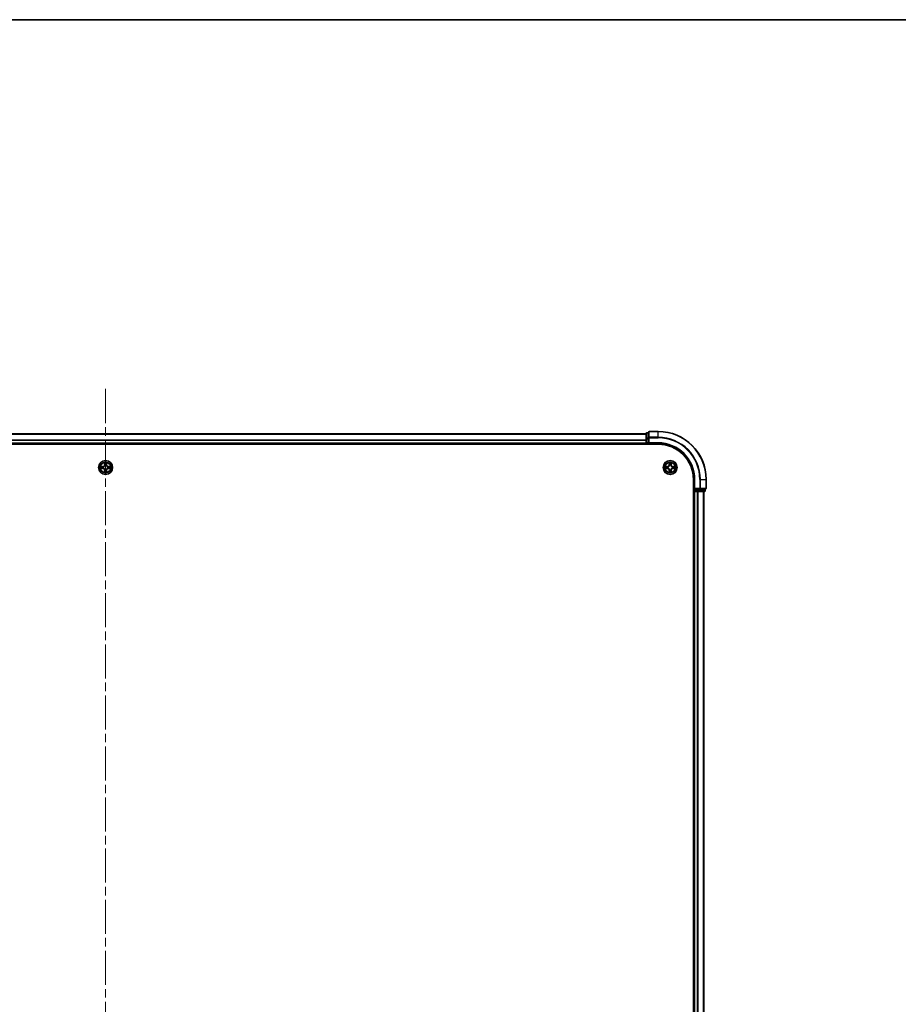
# Model space of a CAD drawing. Units: millimetres. Extents: x 36 to 11240, y 20 to 2128.
# Drawn here: x 2121 to 2487, y 1718 to 2128 of the extents above; entities that cross this region are included whole.
import ezdxf

# ---------------------------------------------------------------- set-up
doc = ezdxf.new("R2010")
doc.units = ezdxf.units.MM
doc.header["$LTSCALE"] = 2.5
doc.linetypes.add('CHAIN', pattern=[0.3543, 0.2362, -0.0295, 0.0591, -0.0295])
for name, color, linetype, lineweight in [('Border (ISO)', 7, 'Continuous', 35), ('Centerline (ISO)', 131, 'Continuous', 18), ('Visible (ISO)', 7, 'Continuous', 35), ('Visible Narrow (ISO)', 7, 'Continuous', 25)]:
    doc.layers.add(name, color=color, linetype=linetype, lineweight=lineweight)

# ---------------------------------------------------------------- blocks, each defined once
blk = doc.blocks.new('図面枠 tk図枠')
at = {"layer": 'Border (ISO)'}
blk.add_line((14.5, 289), (405.5, 289), dxfattribs=at)

msp = doc.modelspace()

# ---------------------------------------------------------------- linework, layer by layer
at = {"layer": 'Centerline (ISO)', "linetype": 'CHAIN', "ltscale": 23.990969}
msp.add_line((2156.7532, 1973.8299), (2156.7532, 1438.469), dxfattribs=at)
at = {"layer": 'Visible (ISO)'}
for p, q in [((1931.7532, 1955.1495), (2381.7532, 1955.1495)), ((2381.7532, 1955.3495), (2381.7532, 1953.1081)), ((2382.7532, 1955.6495), (2382.0532, 1955.6495)), ((2382.7532, 1955.8495), (2382.7532, 1953.509)), ((2386.7532, 1956.1495), (2383.0532, 1956.1495)), ((1926.7532, 1950.8495), (2386.7532, 1950.8495)), ((1931.7532, 1951.1495), (2381.7532, 1951.1495)), ((2381.7532, 1953.1081), (2381.7532, 1951.4495)), ((2381.7532, 1951.1495), (2381.7532, 1951.4495)), ((2381.7532, 1951.1495), (2381.7532, 1950.8495)), ((2382.0532, 1951.1495), (2382.7532, 1951.1495)), ((2382.7532, 1953.509), (2382.7532, 1953.1081)), ((2382.7532, 1951.4495), (2382.7532, 1953.1081)), ((2382.7532, 1951.1495), (2383.0532, 1951.4495)), ((2382.7532, 1951.4495), (2382.7532, 1951.1495)), ((2382.7532, 1951.1495), (2386.7532, 1951.1495)), ((2401.4532, 1936.1495), (2401.4532, 1476.1495)), ((2401.7532, 1936.1495), (2401.7532, 1932.1495)), ((2406.7532, 1932.4495), (2406.7532, 1936.1495)), ((2401.4532, 1931.1495), (2401.7532, 1931.1495)), ((2402.0532, 1932.4495), (2401.7532, 1932.1495)), ((2401.7532, 1932.1495), (2401.7532, 1931.4495)), ((2401.7532, 1932.1495), (2402.0532, 1932.1495)), ((2402.0532, 1931.1495), (2401.7532, 1931.1495)), ((2401.7532, 1481.1495), (2401.7532, 1931.1495)), ((2403.7118, 1932.1495), (2402.0532, 1932.1495)), ((2402.0532, 1931.1495), (2403.1127, 1931.1495)), ((2403.3363, 1931.1495), (2403.1127, 1931.1495)), ((2403.3363, 1931.1495), (2403.7118, 1931.1495)), ((2403.7118, 1932.1495), (2404.1127, 1932.1495)), ((2403.7118, 1931.1495), (2405.9532, 1931.1495)), ((2404.1127, 1932.1495), (2406.4532, 1932.1495)), ((2405.7532, 1481.1495), (2405.7532, 1931.1495)), ((2406.2532, 1931.4495), (2406.2532, 1932.1495))]:
    msp.add_line(p, q, dxfattribs=at)
for centre in [(2156.7532, 1941.1495), (2391.7532, 1941.1495)]:
    msp.add_circle(centre, 2.9, dxfattribs=at)
for centre, radius, start, end in [((2382.0532, 1955.3495), 0.3, 90, 180), ((2383.0532, 1955.8495), 0.3, 90, 180), ((2386.7532, 1936.1495), 20, 0, 90), ((2382.0532, 1951.4495), 0.3, 180, 270), ((2386.7532, 1936.1495), 15, 0, 90), ((2386.7532, 1936.1495), 14.7, 0, 90), ((2156.7532, 1941.1495), 1.2295, 102.936595, 102.938396), ((2156.7532, 1941.1495), 1.2295, 100.812717, 100.813267), ((2156.7532, 1941.1495), 1.2295, 79.186733, 79.187283), ((2156.7532, 1941.1495), 1.2295, 77.061604, 77.063405), ((2391.7532, 1941.1495), 1.2295, 102.936595, 102.938396), ((2391.7532, 1941.1495), 1.2295, 100.812717, 100.813267), ((2391.7532, 1941.1495), 1.2295, 79.186733, 79.187283), ((2391.7532, 1941.1495), 1.2295, 77.061604, 77.063405), ((2156.7532, 1941.1495), 1.2295, 169.186733, 169.187283), ((2156.7532, 1941.1495), 1.2295, 190.812717, 190.813267), ((2156.7532, 1941.1495), 1.2295, 167.061604, 167.063405), ((2156.7532, 1941.1495), 1.2295, 192.936595, 192.938396), ((2156.7532, 1941.1495), 1.2295, 257.061604, 257.063405), ((2156.7532, 1941.1495), 1.2295, 259.186733, 259.187283), ((2156.7532, 1941.1495), 1.2295, 280.812717, 280.813267), ((2156.7532, 1941.1495), 1.2295, 282.936595, 282.938396), ((2156.7532, 1941.1495), 1.2295, 12.936595, 12.938396), ((2156.7532, 1941.1495), 1.2295, 347.061604, 347.063405), ((2156.7532, 1941.1495), 1.2295, 10.812717, 10.813267), ((2156.7532, 1941.1495), 1.2295, 349.186733, 349.187283), ((2391.7532, 1941.1495), 1.2295, 169.186733, 169.187283), ((2391.7532, 1941.1495), 1.2295, 190.812717, 190.813267), ((2391.7532, 1941.1495), 1.2295, 167.061604, 167.063405), ((2391.7532, 1941.1495), 1.2295, 192.936595, 192.938396), ((2391.7532, 1941.1495), 1.2295, 257.061604, 257.063405), ((2391.7532, 1941.1495), 1.2295, 259.186733, 259.187283), ((2391.7532, 1941.1495), 1.2295, 280.812717, 280.813267), ((2391.7532, 1941.1495), 1.2295, 282.936595, 282.938396), ((2391.7532, 1941.1495), 1.2295, 12.936595, 12.938396), ((2391.7532, 1941.1495), 1.2295, 347.061604, 347.063405), ((2391.7532, 1941.1495), 1.2295, 10.812717, 10.813267), ((2391.7532, 1941.1495), 1.2295, 349.186733, 349.187283), ((2402.0532, 1931.4495), 0.3, 180, 270), ((2405.9532, 1931.4495), 0.3, 270, 0), ((2406.4532, 1932.4495), 0.3, 270, 0)]:
    msp.add_arc(centre, radius, start, end, dxfattribs=at)
for points, knots in [([(2156.4527, 1942.9082), (2156.4506, 1942.9896), (2156.4046, 1943.0808), (2156.3636, 1943.1703), (2156.3632, 1943.1713), (2156.3628, 1943.1722)], [0, 0, 0, 0, 0.0320559737, 0.0320559737, 0.0323943032, 0.0323943032, 0.0323943032, 0.0323943032]), ([(2156.3628, 1943.1722), (2156.363, 1943.1712), (2156.3632, 1943.1701), (2156.3654, 1943.1597), (2156.3674, 1943.1503), (2156.3693, 1943.1409)], [-0.03239430317, -0.03239430317, -0.03239430317, -0.03239430317, -0.03205597372, -0.03205597372, -0.02897275834, -0.02897275834, -0.02897275834, -0.02897275834]), ([(2157.1437, 1943.1722), (2157.1432, 1943.1713), (2157.1428, 1943.1703), (2157.1421, 1943.1687), (2157.1417, 1943.1681), (2157.1414, 1943.1674)], [-0.000338329447, -0.000338329447, -0.000338329447, -0.000338329447, 0, 0, 0.000241517914, 0.000241517914, 0.000241517914, 0.000241517914]), ([(2157.1426, 1943.167), (2157.1427, 1943.1677), (2157.1429, 1943.1684), (2157.1432, 1943.1701), (2157.1434, 1943.1712), (2157.1437, 1943.1722)], [-0.000230599076, -0.000230599076, -0.000230599076, -0.000230599076, 0, 0, 0.000338329447, 0.000338329447, 0.000338329447, 0.000338329447]), ([(2391.4527, 1942.9082), (2391.4506, 1942.9896), (2391.4046, 1943.0808), (2391.3636, 1943.1703), (2391.3632, 1943.1713), (2391.3628, 1943.1722)], [0, 0, 0, 0, 0.0320559737, 0.0320559737, 0.0323943032, 0.0323943032, 0.0323943032, 0.0323943032]), ([(2391.3628, 1943.1722), (2391.363, 1943.1712), (2391.3632, 1943.1701), (2391.3654, 1943.1597), (2391.3674, 1943.1503), (2391.3693, 1943.1409)], [-0.03239430317, -0.03239430317, -0.03239430317, -0.03239430317, -0.03205597372, -0.03205597372, -0.02897275834, -0.02897275834, -0.02897275834, -0.02897275834]), ([(2392.1437, 1943.1722), (2392.1432, 1943.1713), (2392.1428, 1943.1703), (2392.1421, 1943.1687), (2392.1417, 1943.1681), (2392.1414, 1943.1674)], [-0.000338329447, -0.000338329447, -0.000338329447, -0.000338329447, 0, 0, 0.000241517914, 0.000241517914, 0.000241517914, 0.000241517914]), ([(2392.1426, 1943.167), (2392.1427, 1943.1677), (2392.1429, 1943.1684), (2392.1432, 1943.1701), (2392.1434, 1943.1712), (2392.1437, 1943.1722)], [-0.000230599076, -0.000230599076, -0.000230599076, -0.000230599076, 0, 0, 0.000338329447, 0.000338329447, 0.000338329447, 0.000338329447]), ([(2154.7357, 1941.5388), (2154.735, 1941.539), (2154.7343, 1941.5391), (2154.7325, 1941.5395), (2154.7315, 1941.5397), (2154.7305, 1941.5399)], [-0.000230599076, -0.000230599076, -0.000230599076, -0.000230599076, 0, 0, 0.000338329447, 0.000338329447, 0.000338329447, 0.000338329447]), ([(2154.7305, 1941.5399), (2154.7314, 1941.5395), (2154.7324, 1941.5391), (2154.734, 1941.5383), (2154.7346, 1941.538), (2154.7353, 1941.5377)], [-0.000338329447, -0.000338329447, -0.000338329447, -0.000338329447, 0, 0, 0.000241517914, 0.000241517914, 0.000241517914, 0.000241517914]), ([(2154.9945, 1940.8489), (2154.9131, 1940.8469), (2154.8219, 1940.8009), (2154.7324, 1940.7599), (2154.7314, 1940.7595), (2154.7305, 1940.759)], [0, 0, 0, 0, 0.0320559737, 0.0320559737, 0.0323943032, 0.0323943032, 0.0323943032, 0.0323943032]), ([(2154.7305, 1940.759), (2154.7315, 1940.7593), (2154.7325, 1940.7595), (2154.743, 1940.7616), (2154.7524, 1940.7636), (2154.7618, 1940.7656)], [-0.03239430317, -0.03239430317, -0.03239430317, -0.03239430317, -0.03205597372, -0.03205597372, -0.02897275834, -0.02897275834, -0.02897275834, -0.02897275834]), ([(2156.3639, 1939.132), (2156.3637, 1939.1313), (2156.3636, 1939.1305), (2156.3632, 1939.1288), (2156.363, 1939.1278), (2156.3628, 1939.1268)], [-0.000230599076, -0.000230599076, -0.000230599076, -0.000230599076, 0, 0, 0.000338329447, 0.000338329447, 0.000338329447, 0.000338329447]), ([(2156.3628, 1939.1268), (2156.3632, 1939.1277), (2156.3636, 1939.1286), (2156.3644, 1939.1302), (2156.3647, 1939.1309), (2156.365, 1939.1316)], [-0.000338329447, -0.000338329447, -0.000338329447, -0.000338329447, 0, 0, 0.000241517914, 0.000241517914, 0.000241517914, 0.000241517914]), ([(2157.0538, 1939.3908), (2157.0558, 1939.3094), (2157.1018, 1939.2182), (2157.1428, 1939.1286), (2157.1432, 1939.1277), (2157.1437, 1939.1268)], [0, 0, 0, 0, 0.0320559737, 0.0320559737, 0.0323943032, 0.0323943032, 0.0323943032, 0.0323943032]), ([(2157.1437, 1939.1268), (2157.1434, 1939.1278), (2157.1432, 1939.1288), (2157.1411, 1939.1392), (2157.1391, 1939.1486), (2157.1371, 1939.1581)], [-0.03239430317, -0.03239430317, -0.03239430317, -0.03239430317, -0.03205597372, -0.03205597372, -0.02897275834, -0.02897275834, -0.02897275834, -0.02897275834]), ([(2158.5119, 1941.45), (2158.5933, 1941.4521), (2158.6845, 1941.498), (2158.7741, 1941.5391), (2158.775, 1941.5395), (2158.7759, 1941.5399)], [0, 0, 0, 0, 0.0320559737, 0.0320559737, 0.0323943032, 0.0323943032, 0.0323943032, 0.0323943032]), ([(2158.7759, 1941.5399), (2158.7749, 1941.5397), (2158.7739, 1941.5395), (2158.7635, 1941.5373), (2158.7541, 1941.5353), (2158.7446, 1941.5334)], [-0.03239430317, -0.03239430317, -0.03239430317, -0.03239430317, -0.03205597372, -0.03205597372, -0.02897275834, -0.02897275834, -0.02897275834, -0.02897275834]), ([(2158.7707, 1940.7601), (2158.7714, 1940.76), (2158.7721, 1940.7598), (2158.7739, 1940.7595), (2158.7749, 1940.7593), (2158.7759, 1940.759)], [-0.000230599076, -0.000230599076, -0.000230599076, -0.000230599076, 0, 0, 0.000338329447, 0.000338329447, 0.000338329447, 0.000338329447]), ([(2158.7759, 1940.759), (2158.775, 1940.7595), (2158.7741, 1940.7599), (2158.7725, 1940.7606), (2158.7718, 1940.7609), (2158.7711, 1940.7613)], [-0.000338329447, -0.000338329447, -0.000338329447, -0.000338329447, 0, 0, 0.000241517914, 0.000241517914, 0.000241517914, 0.000241517914]), ([(2389.7357, 1941.5388), (2389.735, 1941.539), (2389.7343, 1941.5391), (2389.7325, 1941.5395), (2389.7315, 1941.5397), (2389.7305, 1941.5399)], [-0.000230599076, -0.000230599076, -0.000230599076, -0.000230599076, 0, 0, 0.000338329447, 0.000338329447, 0.000338329447, 0.000338329447]), ([(2389.7305, 1941.5399), (2389.7314, 1941.5395), (2389.7324, 1941.5391), (2389.734, 1941.5383), (2389.7346, 1941.538), (2389.7353, 1941.5377)], [-0.000338329447, -0.000338329447, -0.000338329447, -0.000338329447, 0, 0, 0.000241517914, 0.000241517914, 0.000241517914, 0.000241517914]), ([(2389.9945, 1940.8489), (2389.9131, 1940.8469), (2389.8219, 1940.8009), (2389.7324, 1940.7599), (2389.7314, 1940.7595), (2389.7305, 1940.759)], [0, 0, 0, 0, 0.0320559737, 0.0320559737, 0.0323943032, 0.0323943032, 0.0323943032, 0.0323943032]), ([(2389.7305, 1940.759), (2389.7315, 1940.7593), (2389.7325, 1940.7595), (2389.743, 1940.7616), (2389.7524, 1940.7636), (2389.7618, 1940.7656)], [-0.03239430317, -0.03239430317, -0.03239430317, -0.03239430317, -0.03205597372, -0.03205597372, -0.02897275834, -0.02897275834, -0.02897275834, -0.02897275834]), ([(2391.3639, 1939.132), (2391.3637, 1939.1313), (2391.3636, 1939.1305), (2391.3632, 1939.1288), (2391.363, 1939.1278), (2391.3628, 1939.1268)], [-0.000230599076, -0.000230599076, -0.000230599076, -0.000230599076, 0, 0, 0.000338329447, 0.000338329447, 0.000338329447, 0.000338329447]), ([(2391.3628, 1939.1268), (2391.3632, 1939.1277), (2391.3636, 1939.1286), (2391.3644, 1939.1302), (2391.3647, 1939.1309), (2391.365, 1939.1316)], [-0.000338329447, -0.000338329447, -0.000338329447, -0.000338329447, 0, 0, 0.000241517914, 0.000241517914, 0.000241517914, 0.000241517914]), ([(2392.0538, 1939.3908), (2392.0558, 1939.3094), (2392.1018, 1939.2182), (2392.1428, 1939.1286), (2392.1432, 1939.1277), (2392.1437, 1939.1268)], [0, 0, 0, 0, 0.0320559737, 0.0320559737, 0.0323943032, 0.0323943032, 0.0323943032, 0.0323943032]), ([(2392.1437, 1939.1268), (2392.1434, 1939.1278), (2392.1432, 1939.1288), (2392.1411, 1939.1392), (2392.1391, 1939.1486), (2392.1371, 1939.1581)], [-0.03239430317, -0.03239430317, -0.03239430317, -0.03239430317, -0.03205597372, -0.03205597372, -0.02897275834, -0.02897275834, -0.02897275834, -0.02897275834]), ([(2393.5119, 1941.45), (2393.5933, 1941.4521), (2393.6845, 1941.498), (2393.7741, 1941.5391), (2393.775, 1941.5395), (2393.7759, 1941.5399)], [0, 0, 0, 0, 0.0320559737, 0.0320559737, 0.0323943032, 0.0323943032, 0.0323943032, 0.0323943032]), ([(2393.7759, 1941.5399), (2393.7749, 1941.5397), (2393.7739, 1941.5395), (2393.7635, 1941.5373), (2393.7541, 1941.5353), (2393.7446, 1941.5334)], [-0.03239430317, -0.03239430317, -0.03239430317, -0.03239430317, -0.03205597372, -0.03205597372, -0.02897275834, -0.02897275834, -0.02897275834, -0.02897275834]), ([(2393.7707, 1940.7601), (2393.7714, 1940.76), (2393.7721, 1940.7598), (2393.7739, 1940.7595), (2393.7749, 1940.7593), (2393.7759, 1940.759)], [-0.000230599076, -0.000230599076, -0.000230599076, -0.000230599076, 0, 0, 0.000338329447, 0.000338329447, 0.000338329447, 0.000338329447]), ([(2393.7759, 1940.759), (2393.775, 1940.7595), (2393.7741, 1940.7599), (2393.7725, 1940.7606), (2393.7718, 1940.7609), (2393.7711, 1940.7613)], [-0.000338329447, -0.000338329447, -0.000338329447, -0.000338329447, 0, 0, 0.000241517914, 0.000241517914, 0.000241517914, 0.000241517914])]:
    msp.add_open_spline(points, degree=3, knots=knots, dxfattribs=at)
for points in [[(2156.3693, 1943.1409), (2156.3879, 1943.0523), (2156.4066, 1942.9625), (2156.4075, 1942.8819)], [(2391.3693, 1943.1409), (2391.3879, 1943.0523), (2391.4066, 1942.9625), (2391.4075, 1942.8819)], [(2154.7618, 1940.7656), (2154.8504, 1940.7842), (2154.9402, 1940.8029), (2155.0208, 1940.8038)], [(2157.1371, 1939.1581), (2157.1185, 1939.2466), (2157.0998, 1939.3365), (2157.0989, 1939.4171)], [(2158.7446, 1941.5334), (2158.6561, 1941.5148), (2158.5662, 1941.4961), (2158.4856, 1941.4952)], [(2389.7618, 1940.7656), (2389.8504, 1940.7842), (2389.9402, 1940.8029), (2390.0208, 1940.8038)], [(2392.1371, 1939.1581), (2392.1185, 1939.2466), (2392.0998, 1939.3365), (2392.0989, 1939.4171)], [(2393.7446, 1941.5334), (2393.6561, 1941.5148), (2393.5662, 1941.4961), (2393.4856, 1941.4952)]]:
    msp.add_open_spline(points, degree=3, dxfattribs=at)
at = {"layer": 'Visible Narrow (ISO)'}
for p, q in [((1931.7532, 1955.0799), (2381.7532, 1955.0799)), ((2382.0532, 1955.6495), (2382.0532, 1955.5799)), ((2382.0532, 1953.3386), (2382.0532, 1955.5799)), ((2382.0532, 1955.5799), (2382.7532, 1955.5799)), ((2383.0532, 1956.1495), (2383.0532, 1956.0799)), ((2383.0532, 1953.7394), (2383.0532, 1956.0799)), ((2383.0532, 1956.0799), (2386.7532, 1956.0799)), ((2386.7532, 1956.0799), (2386.7532, 1956.1495)), ((2386.7532, 1953.7394), (2386.7532, 1956.0799)), ((1931.7532, 1952.7394), (2381.7532, 1952.7394)), ((1931.7532, 1952.509), (2381.7532, 1952.509)), ((1931.7532, 1951.4495), (2381.7532, 1951.4495)), ((2381.7532, 1953.1081), (2382.0532, 1953.1081)), ((2381.7532, 1951.4495), (2382.0532, 1951.4495)), ((2382.0532, 1953.3386), (2382.0532, 1953.1081)), ((2382.7532, 1953.3386), (2382.0532, 1953.3386)), ((2382.0532, 1951.4495), (2382.0532, 1953.1081)), ((2382.0532, 1953.1081), (2382.7532, 1953.1081)), ((2382.0532, 1951.4495), (2382.0532, 1951.1495)), ((2382.7532, 1951.4495), (2382.0532, 1951.4495)), ((2382.0532, 1950.8495), (2382.0532, 1951.1495)), ((2382.7532, 1953.509), (2383.0532, 1953.509)), ((2383.0532, 1953.7394), (2383.0532, 1953.509)), ((2386.7532, 1953.7394), (2383.0532, 1953.7394)), ((2383.0532, 1953.509), (2386.7532, 1953.509)), ((2383.0532, 1951.4495), (2383.0532, 1953.509)), ((2386.7532, 1951.4495), (2383.0532, 1951.4495)), ((2386.7532, 1953.7394), (2386.7532, 1953.509)), ((2386.7532, 1951.4495), (2386.7532, 1951.1495)), ((2156.3628, 1943.1722), (2156.3492, 1942.3927)), ((2156.399, 1942.3918), (2156.3492, 1942.3927)), ((2156.399, 1942.3918), (2156.4075, 1942.8819)), ((2156.399, 1942.3918), (2156.4716, 1942.3905)), ((2156.423, 1942.6924), (2156.4716, 1942.3905)), ((2156.5121, 1942.0658), (2156.5067, 1942.0864)), ((2156.9997, 1942.0864), (2156.9943, 1942.0658)), ((2157.0348, 1942.3905), (2157.0835, 1942.6924)), ((2157.1075, 1942.3918), (2157.0348, 1942.3905)), ((2157.0989, 1942.8819), (2157.1075, 1942.3918)), ((2157.1075, 1942.3918), (2157.1573, 1942.3927)), ((2157.1573, 1942.3927), (2157.1437, 1943.1722)), ((2391.3628, 1943.1722), (2391.3492, 1942.3927)), ((2391.399, 1942.3918), (2391.3492, 1942.3927)), ((2391.399, 1942.3918), (2391.4075, 1942.8819)), ((2391.399, 1942.3918), (2391.4716, 1942.3905)), ((2391.423, 1942.6924), (2391.4716, 1942.3905)), ((2391.5121, 1942.0658), (2391.5067, 1942.0864)), ((2391.9997, 1942.0864), (2391.9943, 1942.0658)), ((2392.0348, 1942.3905), (2392.0835, 1942.6924)), ((2392.1075, 1942.3918), (2392.0348, 1942.3905)), ((2392.0989, 1942.8819), (2392.1075, 1942.3918)), ((2392.1075, 1942.3918), (2392.1573, 1942.3927)), ((2392.1573, 1942.3927), (2392.1437, 1943.1722)), ((2155.51, 1941.5535), (2154.7305, 1941.5399)), ((2154.7305, 1940.759), (2155.51, 1940.7454)), ((2155.0208, 1941.4952), (2155.5109, 1941.5037)), ((2155.5109, 1940.7952), (2155.0208, 1940.8038)), ((2155.5122, 1941.4311), (2155.2103, 1941.4797)), ((2155.2103, 1940.8192), (2155.5122, 1940.8679)), ((2155.5109, 1941.5037), (2155.51, 1941.5535)), ((2155.5109, 1940.7952), (2155.51, 1940.7454)), ((2155.5109, 1941.5037), (2155.5122, 1941.4311)), ((2155.5109, 1940.7952), (2155.5122, 1940.8679)), ((2155.8163, 1941.396), (2155.8369, 1941.3906)), ((2155.8369, 1940.9084), (2155.8163, 1940.903)), ((2156.399, 1939.9072), (2156.3492, 1939.9063)), ((2156.3492, 1939.9063), (2156.3628, 1939.1268)), ((2156.399, 1939.9072), (2156.4716, 1939.9084)), ((2156.4075, 1939.4171), (2156.399, 1939.9072)), ((2156.4716, 1939.9084), (2156.423, 1939.6065)), ((2156.5067, 1940.2126), (2156.5121, 1940.2332)), ((2156.9943, 1940.2332), (2156.9997, 1940.2126)), ((2157.0835, 1939.6065), (2157.0348, 1939.9084)), ((2157.1075, 1939.9072), (2157.0348, 1939.9084)), ((2157.1075, 1939.9072), (2157.0989, 1939.4171)), ((2157.1075, 1939.9072), (2157.1573, 1939.9063)), ((2157.1437, 1939.1268), (2157.1573, 1939.9063)), ((2157.6695, 1941.3906), (2157.6901, 1941.396)), ((2157.6901, 1940.903), (2157.6695, 1940.9084)), ((2157.9955, 1941.5037), (2157.9943, 1941.4311)), ((2158.2962, 1941.4797), (2157.9943, 1941.4311)), ((2157.9943, 1940.8679), (2158.2962, 1940.8192)), ((2157.9955, 1940.7952), (2157.9943, 1940.8679)), ((2157.9955, 1941.5037), (2157.9964, 1941.5535)), ((2157.9955, 1941.5037), (2158.4856, 1941.4952)), ((2158.4856, 1940.8038), (2157.9955, 1940.7952)), ((2157.9955, 1940.7952), (2157.9964, 1940.7454)), ((2158.7759, 1941.5399), (2157.9964, 1941.5535)), ((2157.9964, 1940.7454), (2158.7759, 1940.759)), ((2390.51, 1941.5535), (2389.7305, 1941.5399)), ((2389.7305, 1940.759), (2390.51, 1940.7454)), ((2390.0208, 1941.4952), (2390.5109, 1941.5037)), ((2390.5109, 1940.7952), (2390.0208, 1940.8038)), ((2390.5122, 1941.4311), (2390.2103, 1941.4797)), ((2390.2103, 1940.8192), (2390.5122, 1940.8679)), ((2390.5109, 1941.5037), (2390.51, 1941.5535)), ((2390.5109, 1940.7952), (2390.51, 1940.7454)), ((2390.5109, 1941.5037), (2390.5122, 1941.4311)), ((2390.5109, 1940.7952), (2390.5122, 1940.8679)), ((2390.8163, 1941.396), (2390.8369, 1941.3906)), ((2390.8369, 1940.9084), (2390.8163, 1940.903)), ((2391.399, 1939.9072), (2391.3492, 1939.9063)), ((2391.3492, 1939.9063), (2391.3628, 1939.1268)), ((2391.399, 1939.9072), (2391.4716, 1939.9084)), ((2391.4075, 1939.4171), (2391.399, 1939.9072)), ((2391.4716, 1939.9084), (2391.423, 1939.6065)), ((2391.5067, 1940.2126), (2391.5121, 1940.2332)), ((2391.9943, 1940.2332), (2391.9997, 1940.2126)), ((2392.0835, 1939.6065), (2392.0348, 1939.9084)), ((2392.1075, 1939.9072), (2392.0348, 1939.9084)), ((2392.1075, 1939.9072), (2392.0989, 1939.4171)), ((2392.1075, 1939.9072), (2392.1573, 1939.9063)), ((2392.1437, 1939.1268), (2392.1573, 1939.9063)), ((2392.6695, 1941.3906), (2392.6901, 1941.396)), ((2392.6901, 1940.903), (2392.6695, 1940.9084)), ((2392.9955, 1941.5037), (2392.9943, 1941.4311)), ((2393.2962, 1941.4797), (2392.9943, 1941.4311)), ((2392.9943, 1940.8679), (2393.2962, 1940.8192)), ((2392.9955, 1940.7952), (2392.9943, 1940.8679)), ((2392.9955, 1941.5037), (2392.9964, 1941.5535)), ((2392.9955, 1941.5037), (2393.4856, 1941.4952)), ((2393.4856, 1940.8038), (2392.9955, 1940.7952)), ((2392.9955, 1940.7952), (2392.9964, 1940.7454)), ((2393.7759, 1941.5399), (2392.9964, 1941.5535)), ((2392.9964, 1940.7454), (2393.7759, 1940.759)), ((2402.0532, 1936.1495), (2401.7532, 1936.1495)), ((2402.0532, 1932.4495), (2402.0532, 1936.1495)), ((2404.1127, 1936.1495), (2404.1127, 1932.4495)), ((2404.3432, 1936.1495), (2404.1127, 1936.1495)), ((2404.3432, 1932.4495), (2404.3432, 1936.1495)), ((2404.3432, 1936.1495), (2406.6837, 1936.1495)), ((2406.6837, 1936.1495), (2406.6837, 1932.4495)), ((2406.6837, 1936.1495), (2406.7532, 1936.1495)), ((2401.7532, 1931.4495), (2401.4532, 1931.4495)), ((2401.7532, 1931.4495), (2402.0532, 1931.4495)), ((2404.1127, 1932.4495), (2402.0532, 1932.4495)), ((2402.0532, 1931.4495), (2402.0532, 1932.1495)), ((2402.0532, 1931.4495), (2402.0532, 1931.1495)), ((2403.7118, 1931.4495), (2402.0532, 1931.4495)), ((2402.0532, 1481.1495), (2402.0532, 1931.1495)), ((2403.1127, 1481.1495), (2403.1127, 1931.1495)), ((2403.3432, 1481.1495), (2403.3432, 1931.1495)), ((2403.7118, 1932.1495), (2403.7118, 1931.4495)), ((2403.7118, 1931.4495), (2403.7118, 1931.1495)), ((2403.7118, 1931.4495), (2403.9423, 1931.4495)), ((2403.9423, 1931.4495), (2403.9423, 1932.1495)), ((2406.1837, 1931.4495), (2403.9423, 1931.4495)), ((2404.1127, 1932.4495), (2404.1127, 1932.1495)), ((2404.1127, 1932.4495), (2404.3432, 1932.4495)), ((2406.6837, 1932.4495), (2404.3432, 1932.4495)), ((2405.6837, 1481.1495), (2405.6837, 1931.1495)), ((2406.1837, 1932.1495), (2406.1837, 1931.4495)), ((2406.1837, 1931.4495), (2406.2532, 1931.4495)), ((2406.6837, 1932.4495), (2406.7532, 1932.4495))]:
    msp.add_line(p, q, dxfattribs=at)
for centre, radius in [((2156.7532, 1941.1495), 2.8677), ((2156.7532, 1941.1495), 2.3092), ((2156.7532, 1941.1495), 2.1415), ((2391.7532, 1941.1495), 2.8677), ((2391.7532, 1941.1495), 2.3092), ((2391.7532, 1941.1495), 2.1415)]:
    msp.add_circle(centre, radius, dxfattribs=at)
for centre, radius, start, end in [((2386.7532, 1936.1495), 19.9305, 0, 90), ((2386.7532, 1936.1495), 17.59, 0, 90), ((2386.7532, 1936.1495), 17.3595, 0, 90), ((2386.7532, 1936.1495), 15.3, 0, 90), ((2155.4951, 1942.4076), 0.8542, 271, 359), ((2155.4951, 1942.4076), 0.904, 271, 359), ((2156.7532, 1941.1495), 2.0601, 79.074582, 100.925418), ((2156.7532, 1941.1495), 1.6122, 79.692479, 100.307521), ((2156.7532, 1941.1495), 0.9688, 75.258044, 104.741956), ((2156.7532, 1941.1495), 0.9475, 75.258044, 104.741956), ((2158.0113, 1942.4076), 0.904, 181, 269), ((2158.0113, 1942.4076), 0.8542, 181, 269), ((2390.4951, 1942.4076), 0.8542, 271, 359), ((2390.4951, 1942.4076), 0.904, 271, 359), ((2391.7532, 1941.1495), 2.0601, 79.074582, 100.925418), ((2391.7532, 1941.1495), 1.6122, 79.692479, 100.307521), ((2391.7532, 1941.1495), 0.9688, 75.258044, 104.741956), ((2391.7532, 1941.1495), 0.9475, 75.258044, 104.741956), ((2393.0113, 1942.4076), 0.904, 181, 269), ((2393.0113, 1942.4076), 0.8542, 181, 269), ((2156.7532, 1941.1495), 2.0601, 169.074582, 190.925418), ((2156.7532, 1941.1495), 1.6122, 169.692479, 190.307521), ((2155.4951, 1939.8914), 0.8542, 1, 89), ((2155.4951, 1939.8914), 0.904, 1, 89), ((2156.7532, 1941.1495), 0.9688, 165.258044, 194.741956), ((2156.7532, 1941.1495), 0.9475, 165.258044, 194.741956), ((2156.7532, 1941.1495), 2.0601, 259.074582, 280.925418), ((2156.7532, 1941.1495), 1.6122, 259.692479, 280.307521), ((2156.7532, 1941.1495), 0.9688, 255.258044, 284.741956), ((2156.7532, 1941.1495), 0.9475, 255.258044, 284.741956), ((2158.0113, 1939.8914), 0.904, 91, 179), ((2158.0113, 1939.8914), 0.8542, 91, 179), ((2156.7532, 1941.1495), 0.9475, 345.258044, 14.741956), ((2156.7532, 1941.1495), 0.9688, 345.258044, 14.741956), ((2156.7532, 1941.1495), 1.6122, 349.692479, 10.307521), ((2156.7532, 1941.1495), 2.0601, 349.074582, 10.925418), ((2391.7532, 1941.1495), 2.0601, 169.074582, 190.925418), ((2391.7532, 1941.1495), 1.6122, 169.692479, 190.307521), ((2390.4951, 1939.8914), 0.8542, 1, 89), ((2390.4951, 1939.8914), 0.904, 1, 89), ((2391.7532, 1941.1495), 0.9688, 165.258044, 194.741956), ((2391.7532, 1941.1495), 0.9475, 165.258044, 194.741956), ((2391.7532, 1941.1495), 2.0601, 259.074582, 280.925418), ((2391.7532, 1941.1495), 1.6122, 259.692479, 280.307521), ((2391.7532, 1941.1495), 0.9688, 255.258044, 284.741956), ((2391.7532, 1941.1495), 0.9475, 255.258044, 284.741956), ((2393.0113, 1939.8914), 0.904, 91, 179), ((2393.0113, 1939.8914), 0.8542, 91, 179), ((2391.7532, 1941.1495), 0.9475, 345.258044, 14.741956), ((2391.7532, 1941.1495), 0.9688, 345.258044, 14.741956), ((2391.7532, 1941.1495), 1.6122, 349.692479, 10.307521), ((2391.7532, 1941.1495), 2.0601, 349.074582, 10.925418)]:
    msp.add_arc(centre, radius, start, end, dxfattribs=at)
for centre, major_axis, ratio, start_param, end_param in [((2382.0532, 1955.3495), (-0.3, 0), 0.76822128, 4.71238898, 6.28318531), ((2383.0532, 1955.8495), (-0.3, 0), 0.76822128, 4.71238898, 6.28318531), ((2382.0532, 1953.1081), (-0.3, 0), 0.76822128, 4.71238898, 6.28318531), ((2383.0532, 1953.509), (-0.3, 0), 0.76822128, 4.71238898, 6.28318531), ((2156.4573, 1942.881), (-0.05, -0.002), 0.54850665, 4.7835784, 6.17876057), ((2156.4424, 1943.0824), (0.0019, 0.4402), 0.08673359, 2.04405494, 2.65931081), ((2156.4728, 1942.6916), (-0.0494, -0.008), 0.89574018, 4.73044269, 6.08586581), ((2156.5181, 1942.0431), (-0.0492, 0.0091), 0.87684642, 5.10328313, 6.10089396), ((2156.5181, 1942.0431), (-0.0477, 0.0149), 0.41070123, 4.96449783, 6.18744952), ((2156.5214, 1942.3897), (-0.0494, -0.008), 0.89572054, 4.73483766, 6.08588361), ((2156.985, 1942.3897), (0.0494, -0.008), 0.89572054, 0.1973017, 1.54834765), ((2156.9883, 1942.0431), (0.0477, 0.0149), 0.41070123, 0.09573579, 1.31868747), ((2156.9883, 1942.0431), (0.0492, 0.0091), 0.87684641, 0.18229136, 1.17990219), ((2157.0337, 1942.6916), (0.0494, -0.008), 0.89574018, 0.19731949, 1.55274262), ((2157.0491, 1942.881), (0.05, -0.002), 0.54850665, 0.10442473, 1.4996069), ((2157.064, 1943.0824), (0.0019, -0.4402), 0.08673359, 0.48228184, 1.09753772), ((2391.4573, 1942.881), (-0.05, -0.002), 0.54850665, 4.7835784, 6.17876057), ((2391.4424, 1943.0824), (0.0019, 0.4402), 0.08673359, 2.04405494, 2.65931081), ((2391.4728, 1942.6916), (-0.0494, -0.008), 0.89574018, 4.73044269, 6.08586581), ((2391.5181, 1942.0431), (-0.0492, 0.0091), 0.87684642, 5.10328313, 6.10089396), ((2391.5181, 1942.0431), (-0.0477, 0.0149), 0.41070123, 4.96449783, 6.18744952), ((2391.5214, 1942.3897), (-0.0494, -0.008), 0.89572054, 4.73483766, 6.08588361), ((2391.985, 1942.3897), (0.0494, -0.008), 0.89572054, 0.1973017, 1.54834765), ((2391.9883, 1942.0431), (0.0477, 0.0149), 0.41070123, 0.09573579, 1.31868747), ((2391.9883, 1942.0431), (0.0492, 0.0091), 0.87684641, 0.18229136, 1.17990219), ((2392.0337, 1942.6916), (0.0494, -0.008), 0.89574018, 0.19731949, 1.55274262), ((2392.0491, 1942.881), (0.05, -0.002), 0.54850665, 0.10442473, 1.4996069), ((2392.064, 1943.0824), (0.0019, -0.4402), 0.08673359, 0.48228184, 1.09753772), ((2155.0217, 1941.4454), (0.002, 0.05), 0.54850665, 0.10442473, 1.4996069), ((2155.0217, 1940.8536), (0.002, -0.05), 0.54850665, 4.7835784, 6.17876057), ((2154.8203, 1941.4603), (0.4402, 0.0019), 0.08673359, 0.48228184, 1.09753772), ((2154.8203, 1940.8387), (0.4402, -0.0019), 0.08673359, 5.18564759, 5.80090347), ((2155.2111, 1941.4299), (0.008, 0.0494), 0.89574018, 0.19731949, 1.55274262), ((2155.2111, 1940.869), (0.008, -0.0494), 0.89574018, 4.73044269, 6.08586581), ((2155.513, 1941.3813), (0.008, 0.0494), 0.89572054, 0.1973017, 1.54834765), ((2155.513, 1940.9177), (0.008, -0.0494), 0.89572054, 4.73483766, 6.08588361), ((2155.8596, 1941.3846), (-0.0091, 0.0492), 0.87684641, 0.18229136, 1.17990219), ((2155.8596, 1940.9144), (-0.0091, -0.0492), 0.87684642, 5.10328313, 6.10089396), ((2155.8596, 1941.3846), (-0.0149, 0.0477), 0.41070123, 0.09573579, 1.31868747), ((2155.8596, 1940.9144), (-0.0149, -0.0477), 0.41070123, 4.96449783, 6.18744952), ((2156.4424, 1939.2166), (0.0019, -0.4402), 0.08673359, 3.62387449, 4.23913037), ((2156.4573, 1939.418), (-0.05, 0.002), 0.54850665, 0.10442473, 1.4996069), ((2156.4728, 1939.6074), (-0.0494, 0.008), 0.89574018, 0.19731949, 1.55274262), ((2156.5181, 1940.2559), (-0.0492, -0.0091), 0.87684641, 0.18229136, 1.17990219), ((2156.5181, 1940.2559), (-0.0477, -0.0149), 0.41070123, 0.09573579, 1.31868747), ((2156.5214, 1939.9093), (-0.0494, 0.008), 0.89572054, 0.1973017, 1.54834765), ((2156.985, 1939.9093), (0.0494, 0.008), 0.89572054, 4.73483766, 6.08588361), ((2156.9883, 1940.2559), (0.0477, -0.0149), 0.41070123, 4.96449783, 6.18744952), ((2156.9883, 1940.2559), (0.0492, -0.0091), 0.87684642, 5.10328313, 6.10089396), ((2157.0337, 1939.6074), (0.0494, 0.008), 0.89574018, 4.73044269, 6.08586581), ((2157.0491, 1939.418), (0.05, 0.002), 0.54850665, 4.7835784, 6.17876057), ((2157.064, 1939.2166), (0.0019, 0.4402), 0.08673359, 5.18564759, 5.80090347), ((2157.6468, 1941.3846), (0.0091, 0.0492), 0.87684642, 5.10328313, 6.10089396), ((2157.6468, 1941.3846), (0.0149, 0.0477), 0.41070123, 4.96449783, 6.18744952), ((2157.6468, 1940.9144), (0.0149, -0.0477), 0.41070123, 0.09573579, 1.31868747), ((2157.6468, 1940.9144), (0.0091, -0.0492), 0.87684641, 0.18229136, 1.17990219), ((2157.9934, 1941.3813), (-0.008, 0.0494), 0.89572054, 4.73483766, 6.08588361), ((2157.9934, 1940.9177), (-0.008, -0.0494), 0.89572054, 0.1973017, 1.54834765), ((2158.6861, 1941.4603), (0.4402, -0.0019), 0.08673359, 2.04405494, 2.65931081), ((2158.2953, 1941.4299), (-0.008, 0.0494), 0.89574018, 4.73044269, 6.08586581), ((2158.2953, 1940.869), (-0.008, -0.0494), 0.89574018, 0.19731949, 1.55274262), ((2158.6861, 1940.8387), (0.4402, 0.0019), 0.08673359, 3.62387449, 4.23913037), ((2158.4847, 1941.4454), (-0.002, 0.05), 0.54850665, 4.7835784, 6.17876057), ((2158.4847, 1940.8536), (-0.002, -0.05), 0.54850665, 0.10442473, 1.4996069), ((2390.0217, 1941.4454), (0.002, 0.05), 0.54850665, 0.10442473, 1.4996069), ((2390.0217, 1940.8536), (0.002, -0.05), 0.54850665, 4.7835784, 6.17876057), ((2389.8203, 1941.4603), (0.4402, 0.0019), 0.08673359, 0.48228184, 1.09753772), ((2389.8203, 1940.8387), (0.4402, -0.0019), 0.08673359, 5.18564759, 5.80090347), ((2390.2111, 1941.4299), (0.008, 0.0494), 0.89574018, 0.19731949, 1.55274262), ((2390.2111, 1940.869), (0.008, -0.0494), 0.89574018, 4.73044269, 6.08586581), ((2390.513, 1941.3813), (0.008, 0.0494), 0.89572054, 0.1973017, 1.54834765), ((2390.513, 1940.9177), (0.008, -0.0494), 0.89572054, 4.73483766, 6.08588361), ((2390.8596, 1941.3846), (-0.0091, 0.0492), 0.87684641, 0.18229136, 1.17990219), ((2390.8596, 1940.9144), (-0.0091, -0.0492), 0.87684642, 5.10328313, 6.10089396), ((2390.8596, 1941.3846), (-0.0149, 0.0477), 0.41070123, 0.09573579, 1.31868747), ((2390.8596, 1940.9144), (-0.0149, -0.0477), 0.41070123, 4.96449783, 6.18744952), ((2391.4424, 1939.2166), (0.0019, -0.4402), 0.08673359, 3.62387449, 4.23913037), ((2391.4573, 1939.418), (-0.05, 0.002), 0.54850665, 0.10442473, 1.4996069), ((2391.4728, 1939.6074), (-0.0494, 0.008), 0.89574018, 0.19731949, 1.55274262), ((2391.5181, 1940.2559), (-0.0492, -0.0091), 0.87684641, 0.18229136, 1.17990219), ((2391.5181, 1940.2559), (-0.0477, -0.0149), 0.41070123, 0.09573579, 1.31868747), ((2391.5214, 1939.9093), (-0.0494, 0.008), 0.89572054, 0.1973017, 1.54834765), ((2391.985, 1939.9093), (0.0494, 0.008), 0.89572054, 4.73483766, 6.08588361), ((2391.9883, 1940.2559), (0.0477, -0.0149), 0.41070123, 4.96449783, 6.18744952), ((2391.9883, 1940.2559), (0.0492, -0.0091), 0.87684642, 5.10328313, 6.10089396), ((2392.0337, 1939.6074), (0.0494, 0.008), 0.89574018, 4.73044269, 6.08586581), ((2392.0491, 1939.418), (0.05, 0.002), 0.54850665, 4.7835784, 6.17876057), ((2392.064, 1939.2166), (0.0019, 0.4402), 0.08673359, 5.18564759, 5.80090347), ((2392.6468, 1941.3846), (0.0091, 0.0492), 0.87684642, 5.10328313, 6.10089396), ((2392.6468, 1941.3846), (0.0149, 0.0477), 0.41070123, 4.96449783, 6.18744952), ((2392.6468, 1940.9144), (0.0149, -0.0477), 0.41070123, 0.09573579, 1.31868747), ((2392.6468, 1940.9144), (0.0091, -0.0492), 0.87684641, 0.18229136, 1.17990219), ((2392.9934, 1941.3813), (-0.008, 0.0494), 0.89572054, 4.73483766, 6.08588361), ((2392.9934, 1940.9177), (-0.008, -0.0494), 0.89572054, 0.1973017, 1.54834765), ((2393.6861, 1941.4603), (0.4402, -0.0019), 0.08673359, 2.04405494, 2.65931081), ((2393.2953, 1941.4299), (-0.008, 0.0494), 0.89574018, 4.73044269, 6.08586581), ((2393.2953, 1940.869), (-0.008, -0.0494), 0.89574018, 0.19731949, 1.55274262), ((2393.6861, 1940.8387), (0.4402, 0.0019), 0.08673359, 3.62387449, 4.23913037), ((2393.4847, 1941.4454), (-0.002, 0.05), 0.54850665, 4.7835784, 6.17876057), ((2393.4847, 1940.8536), (-0.002, -0.05), 0.54850665, 0.10442473, 1.4996069), ((2403.7118, 1931.4495), (0, -0.3), 0.76822128, 0, 1.57079633), ((2404.1127, 1932.4495), (0, -0.3), 0.76822128, 0, 1.57079633), ((2405.9532, 1931.4495), (0, -0.3), 0.76822128, 0, 1.57079633), ((2406.4532, 1932.4495), (0, -0.3), 0.76822128, 0, 1.57079633)]:
    msp.add_ellipse(centre, major_axis=major_axis, ratio=ratio, start_param=start_param, end_param=end_param, dxfattribs=at)
for points, knots in [([(2155.8369, 1941.3906), (2155.9209, 1941.4179), (2156.0867, 1941.4949), (2156.298, 1941.6784), (2156.438, 1941.8785), (2156.4916, 1942.0028), (2156.5121, 1942.0658)], [-0.174866013, -0.174866013, -0.174866013, -0.174866013, -0.145995309, -0.117124605, -0.095471577, -0.073818549, -0.073818549, -0.073818549, -0.073818549]), ([(2156.4712, 1942.0598), (2156.4526, 1941.9998), (2156.4037, 1941.8817), (2156.2765, 1941.6939), (2156.0805, 1941.5263), (2155.9228, 1941.4563), (2155.8429, 1941.4315)], [0.073818549, 0.073818549, 0.073818549, 0.073818549, 0.095471577, 0.117124605, 0.145995309, 0.174866013, 0.174866013, 0.174866013, 0.174866013]), ([(2156.9943, 1942.0658), (2157.0216, 1941.9817), (2157.0986, 1941.816), (2157.2821, 1941.6047), (2157.4822, 1941.4647), (2157.6065, 1941.4111), (2157.6695, 1941.3906)], [-0.174866013, -0.174866013, -0.174866013, -0.174866013, -0.145995309, -0.117124605, -0.095471577, -0.073818549, -0.073818549, -0.073818549, -0.073818549]), ([(2157.6635, 1941.4315), (2157.6036, 1941.4501), (2157.4855, 1941.499), (2157.2976, 1941.6262), (2157.13, 1941.8222), (2157.0601, 1941.9799), (2157.0353, 1942.0598)], [0.073818549, 0.073818549, 0.073818549, 0.073818549, 0.095471577, 0.117124605, 0.145995309, 0.174866013, 0.174866013, 0.174866013, 0.174866013]), ([(2390.8369, 1941.3906), (2390.9209, 1941.4179), (2391.0867, 1941.4949), (2391.298, 1941.6784), (2391.438, 1941.8785), (2391.4916, 1942.0028), (2391.5121, 1942.0658)], [-0.174866013, -0.174866013, -0.174866013, -0.174866013, -0.145995309, -0.117124605, -0.095471577, -0.073818549, -0.073818549, -0.073818549, -0.073818549]), ([(2391.4712, 1942.0598), (2391.4526, 1941.9998), (2391.4037, 1941.8817), (2391.2765, 1941.6939), (2391.0805, 1941.5263), (2390.9228, 1941.4563), (2390.8429, 1941.4315)], [0.073818549, 0.073818549, 0.073818549, 0.073818549, 0.095471577, 0.117124605, 0.145995309, 0.174866013, 0.174866013, 0.174866013, 0.174866013]), ([(2391.9943, 1942.0658), (2392.0216, 1941.9817), (2392.0986, 1941.816), (2392.2821, 1941.6047), (2392.4822, 1941.4647), (2392.6065, 1941.4111), (2392.6695, 1941.3906)], [-0.174866013, -0.174866013, -0.174866013, -0.174866013, -0.145995309, -0.117124605, -0.095471577, -0.073818549, -0.073818549, -0.073818549, -0.073818549]), ([(2392.6635, 1941.4315), (2392.6036, 1941.4501), (2392.4855, 1941.499), (2392.2976, 1941.6262), (2392.13, 1941.8222), (2392.0601, 1941.9799), (2392.0353, 1942.0598)], [0.073818549, 0.073818549, 0.073818549, 0.073818549, 0.095471577, 0.117124605, 0.145995309, 0.174866013, 0.174866013, 0.174866013, 0.174866013]), ([(2156.5121, 1940.2332), (2156.4848, 1940.3172), (2156.4078, 1940.483), (2156.2243, 1940.6943), (2156.0242, 1940.8342), (2155.8999, 1940.8879), (2155.8369, 1940.9084)], [-0.174866013, -0.174866013, -0.174866013, -0.174866013, -0.145995309, -0.117124605, -0.095471577, -0.073818549, -0.073818549, -0.073818549, -0.073818549]), ([(2155.8429, 1940.8674), (2155.9029, 1940.8488), (2156.021, 1940.7999), (2156.2088, 1940.6727), (2156.3764, 1940.4767), (2156.4463, 1940.3191), (2156.4712, 1940.2392)], [0.073818549, 0.073818549, 0.073818549, 0.073818549, 0.095471577, 0.117124605, 0.145995309, 0.174866013, 0.174866013, 0.174866013, 0.174866013]), ([(2157.6695, 1940.9084), (2157.5855, 1940.8811), (2157.4197, 1940.8041), (2157.2084, 1940.6206), (2157.0685, 1940.4205), (2157.0148, 1940.2962), (2156.9943, 1940.2332)], [-0.174866013, -0.174866013, -0.174866013, -0.174866013, -0.145995309, -0.117124605, -0.095471577, -0.073818549, -0.073818549, -0.073818549, -0.073818549]), ([(2157.0353, 1940.2392), (2157.0539, 1940.2991), (2157.1028, 1940.4172), (2157.23, 1940.6051), (2157.426, 1940.7727), (2157.5836, 1940.8426), (2157.6635, 1940.8674)], [0.073818549, 0.073818549, 0.073818549, 0.073818549, 0.095471577, 0.117124605, 0.145995309, 0.174866013, 0.174866013, 0.174866013, 0.174866013]), ([(2391.5121, 1940.2332), (2391.4848, 1940.3172), (2391.4078, 1940.483), (2391.2243, 1940.6943), (2391.0242, 1940.8342), (2390.8999, 1940.8879), (2390.8369, 1940.9084)], [-0.174866013, -0.174866013, -0.174866013, -0.174866013, -0.145995309, -0.117124605, -0.095471577, -0.073818549, -0.073818549, -0.073818549, -0.073818549]), ([(2390.8429, 1940.8674), (2390.9029, 1940.8488), (2391.021, 1940.7999), (2391.2088, 1940.6727), (2391.3764, 1940.4767), (2391.4463, 1940.3191), (2391.4712, 1940.2392)], [0.073818549, 0.073818549, 0.073818549, 0.073818549, 0.095471577, 0.117124605, 0.145995309, 0.174866013, 0.174866013, 0.174866013, 0.174866013]), ([(2392.6695, 1940.9084), (2392.5855, 1940.8811), (2392.4197, 1940.8041), (2392.2084, 1940.6206), (2392.0685, 1940.4205), (2392.0148, 1940.2962), (2391.9943, 1940.2332)], [-0.174866013, -0.174866013, -0.174866013, -0.174866013, -0.145995309, -0.117124605, -0.095471577, -0.073818549, -0.073818549, -0.073818549, -0.073818549]), ([(2392.0353, 1940.2392), (2392.0539, 1940.2991), (2392.1028, 1940.4172), (2392.23, 1940.6051), (2392.426, 1940.7727), (2392.5836, 1940.8426), (2392.6635, 1940.8674)], [0.073818549, 0.073818549, 0.073818549, 0.073818549, 0.095471577, 0.117124605, 0.145995309, 0.174866013, 0.174866013, 0.174866013, 0.174866013])]:
    msp.add_open_spline(points, degree=3, knots=knots, dxfattribs=at)
for points in [[(2156.4647, 1942.7356), (2156.4586, 1942.7742), (2156.4545, 1942.8346), (2156.4527, 1942.9082)], [(2156.5132, 1942.4337), (2156.497, 1942.5344), (2156.4809, 1942.635), (2156.4647, 1942.7356)], [(2156.4716, 1942.3905), (2156.4897, 1942.2841), (2156.4915, 1942.1751), (2156.4712, 1942.0598)], [(2156.5067, 1942.0864), (2156.5313, 1942.2075), (2156.5311, 1942.3218), (2156.5132, 1942.4337)], [(2156.9933, 1942.4337), (2156.9753, 1942.3218), (2156.9751, 1942.2075), (2156.9997, 1942.0864)], [(2157.0417, 1942.7356), (2157.0255, 1942.635), (2157.0094, 1942.5344), (2156.9933, 1942.4337)], [(2157.0353, 1942.0598), (2157.0149, 1942.1751), (2157.0167, 1942.2841), (2157.0348, 1942.3905)], [(2157.0538, 1942.9082), (2157.0519, 1942.8346), (2157.0478, 1942.7742), (2157.0417, 1942.7356)], [(2157.1414, 1943.1674), (2157.1011, 1943.0794), (2157.0558, 1942.9889), (2157.0538, 1942.9082)], [(2157.0989, 1942.8819), (2157.0999, 1942.9705), (2157.1223, 1943.0701), (2157.1426, 1943.167)], [(2391.4647, 1942.7356), (2391.4586, 1942.7742), (2391.4545, 1942.8346), (2391.4527, 1942.9082)], [(2391.5132, 1942.4337), (2391.497, 1942.5344), (2391.4809, 1942.635), (2391.4647, 1942.7356)], [(2391.4716, 1942.3905), (2391.4897, 1942.2841), (2391.4915, 1942.1751), (2391.4712, 1942.0598)], [(2391.5067, 1942.0864), (2391.5313, 1942.2075), (2391.5311, 1942.3218), (2391.5132, 1942.4337)], [(2391.9933, 1942.4337), (2391.9753, 1942.3218), (2391.9751, 1942.2075), (2391.9997, 1942.0864)], [(2392.0417, 1942.7356), (2392.0255, 1942.635), (2392.0094, 1942.5344), (2391.9933, 1942.4337)], [(2392.0353, 1942.0598), (2392.0149, 1942.1751), (2392.0167, 1942.2841), (2392.0348, 1942.3905)], [(2392.0538, 1942.9082), (2392.0519, 1942.8346), (2392.0478, 1942.7742), (2392.0417, 1942.7356)], [(2392.1414, 1943.1674), (2392.1011, 1943.0794), (2392.0558, 1942.9889), (2392.0538, 1942.9082)], [(2392.0989, 1942.8819), (2392.0999, 1942.9705), (2392.1223, 1943.0701), (2392.1426, 1943.167)], [(2154.7353, 1941.5377), (2154.8233, 1941.4974), (2154.9138, 1941.452), (2154.9945, 1941.45)], [(2155.0208, 1941.4952), (2154.9322, 1941.4962), (2154.8326, 1941.5186), (2154.7357, 1941.5388)], [(2154.9945, 1941.45), (2155.0681, 1941.4482), (2155.1285, 1941.4441), (2155.1671, 1941.438)], [(2155.1671, 1940.861), (2155.1285, 1940.8549), (2155.0681, 1940.8508), (2154.9945, 1940.8489)], [(2155.1671, 1941.438), (2155.2677, 1941.4218), (2155.3683, 1941.4057), (2155.469, 1941.3895)], [(2155.469, 1940.9094), (2155.3683, 1940.8933), (2155.2677, 1940.8772), (2155.1671, 1940.861)], [(2155.469, 1941.3895), (2155.5809, 1941.3716), (2155.6952, 1941.3714), (2155.8163, 1941.396)], [(2155.8163, 1940.903), (2155.6952, 1940.9276), (2155.5809, 1940.9274), (2155.469, 1940.9094)], [(2155.8429, 1941.4315), (2155.7276, 1941.4112), (2155.6186, 1941.413), (2155.5122, 1941.4311)], [(2155.5122, 1940.8679), (2155.6186, 1940.886), (2155.7276, 1940.8878), (2155.8429, 1940.8674)], [(2156.4075, 1939.4171), (2156.4065, 1939.3285), (2156.3841, 1939.2289), (2156.3639, 1939.132)], [(2156.365, 1939.1316), (2156.4053, 1939.2196), (2156.4507, 1939.31), (2156.4527, 1939.3908)], [(2156.4527, 1939.3908), (2156.4545, 1939.4643), (2156.4586, 1939.5248), (2156.4647, 1939.5633)], [(2156.4647, 1939.5633), (2156.4809, 1939.664), (2156.497, 1939.7646), (2156.5132, 1939.8653)], [(2156.4712, 1940.2392), (2156.4915, 1940.1239), (2156.4897, 1940.0149), (2156.4716, 1939.9084)], [(2156.5132, 1939.8653), (2156.5311, 1939.9772), (2156.5313, 1940.0914), (2156.5067, 1940.2126)], [(2156.9997, 1940.2126), (2156.9751, 1940.0914), (2156.9753, 1939.9772), (2156.9933, 1939.8653)], [(2156.9933, 1939.8653), (2157.0094, 1939.7646), (2157.0255, 1939.664), (2157.0417, 1939.5633)], [(2157.0348, 1939.9084), (2157.0167, 1940.0149), (2157.0149, 1940.1239), (2157.0353, 1940.2392)], [(2157.0417, 1939.5633), (2157.0478, 1939.5248), (2157.0519, 1939.4643), (2157.0538, 1939.3908)], [(2157.9943, 1941.4311), (2157.8878, 1941.413), (2157.7788, 1941.4112), (2157.6635, 1941.4315)], [(2157.6635, 1940.8674), (2157.7788, 1940.8878), (2157.8878, 1940.886), (2157.9943, 1940.8679)], [(2157.6901, 1941.396), (2157.8113, 1941.3714), (2157.9255, 1941.3716), (2158.0374, 1941.3895)], [(2158.0374, 1940.9094), (2157.9255, 1940.9274), (2157.8113, 1940.9276), (2157.6901, 1940.903)], [(2158.0374, 1941.3895), (2158.1381, 1941.4057), (2158.2387, 1941.4218), (2158.3394, 1941.438)], [(2158.3394, 1940.861), (2158.2387, 1940.8772), (2158.1381, 1940.8933), (2158.0374, 1940.9094)], [(2158.3394, 1941.438), (2158.3779, 1941.4441), (2158.4384, 1941.4482), (2158.5119, 1941.45)], [(2158.5119, 1940.8489), (2158.4384, 1940.8508), (2158.3779, 1940.8549), (2158.3394, 1940.861)], [(2158.4856, 1940.8038), (2158.5742, 1940.8028), (2158.6738, 1940.7804), (2158.7707, 1940.7601)], [(2158.7711, 1940.7613), (2158.6831, 1940.8016), (2158.5927, 1940.8469), (2158.5119, 1940.8489)], [(2389.7353, 1941.5377), (2389.8233, 1941.4974), (2389.9138, 1941.452), (2389.9945, 1941.45)], [(2390.0208, 1941.4952), (2389.9322, 1941.4962), (2389.8326, 1941.5186), (2389.7357, 1941.5388)], [(2389.9945, 1941.45), (2390.0681, 1941.4482), (2390.1285, 1941.4441), (2390.1671, 1941.438)], [(2390.1671, 1940.861), (2390.1285, 1940.8549), (2390.0681, 1940.8508), (2389.9945, 1940.8489)], [(2390.1671, 1941.438), (2390.2677, 1941.4218), (2390.3683, 1941.4057), (2390.469, 1941.3895)], [(2390.469, 1940.9094), (2390.3683, 1940.8933), (2390.2677, 1940.8772), (2390.1671, 1940.861)], [(2390.469, 1941.3895), (2390.5809, 1941.3716), (2390.6952, 1941.3714), (2390.8163, 1941.396)], [(2390.8163, 1940.903), (2390.6952, 1940.9276), (2390.5809, 1940.9274), (2390.469, 1940.9094)], [(2390.8429, 1941.4315), (2390.7276, 1941.4112), (2390.6186, 1941.413), (2390.5122, 1941.4311)], [(2390.5122, 1940.8679), (2390.6186, 1940.886), (2390.7276, 1940.8878), (2390.8429, 1940.8674)], [(2391.4075, 1939.4171), (2391.4065, 1939.3285), (2391.3841, 1939.2289), (2391.3639, 1939.132)], [(2391.365, 1939.1316), (2391.4053, 1939.2196), (2391.4507, 1939.31), (2391.4527, 1939.3908)], [(2391.4527, 1939.3908), (2391.4545, 1939.4643), (2391.4586, 1939.5248), (2391.4647, 1939.5633)], [(2391.4647, 1939.5633), (2391.4809, 1939.664), (2391.497, 1939.7646), (2391.5132, 1939.8653)], [(2391.4712, 1940.2392), (2391.4915, 1940.1239), (2391.4897, 1940.0149), (2391.4716, 1939.9084)], [(2391.5132, 1939.8653), (2391.5311, 1939.9772), (2391.5313, 1940.0914), (2391.5067, 1940.2126)], [(2391.9997, 1940.2126), (2391.9751, 1940.0914), (2391.9753, 1939.9772), (2391.9933, 1939.8653)], [(2391.9933, 1939.8653), (2392.0094, 1939.7646), (2392.0255, 1939.664), (2392.0417, 1939.5633)], [(2392.0348, 1939.9084), (2392.0167, 1940.0149), (2392.0149, 1940.1239), (2392.0353, 1940.2392)], [(2392.0417, 1939.5633), (2392.0478, 1939.5248), (2392.0519, 1939.4643), (2392.0538, 1939.3908)], [(2392.9943, 1941.4311), (2392.8878, 1941.413), (2392.7788, 1941.4112), (2392.6635, 1941.4315)], [(2392.6635, 1940.8674), (2392.7788, 1940.8878), (2392.8878, 1940.886), (2392.9943, 1940.8679)], [(2392.6901, 1941.396), (2392.8113, 1941.3714), (2392.9255, 1941.3716), (2393.0374, 1941.3895)], [(2393.0374, 1940.9094), (2392.9255, 1940.9274), (2392.8113, 1940.9276), (2392.6901, 1940.903)], [(2393.0374, 1941.3895), (2393.1381, 1941.4057), (2393.2387, 1941.4218), (2393.3394, 1941.438)], [(2393.3394, 1940.861), (2393.2387, 1940.8772), (2393.1381, 1940.8933), (2393.0374, 1940.9094)], [(2393.3394, 1941.438), (2393.3779, 1941.4441), (2393.4384, 1941.4482), (2393.5119, 1941.45)], [(2393.5119, 1940.8489), (2393.4384, 1940.8508), (2393.3779, 1940.8549), (2393.3394, 1940.861)], [(2393.4856, 1940.8038), (2393.5742, 1940.8028), (2393.6738, 1940.7804), (2393.7707, 1940.7601)], [(2393.7711, 1940.7613), (2393.6831, 1940.8016), (2393.5927, 1940.8469), (2393.5119, 1940.8489)]]:
    msp.add_open_spline(points, degree=3, dxfattribs=at)

# ---------------------------------------------------------------- block references
at = {"xscale": 7.5, "yscale": 7.5, "zscale": 7.5}
msp.add_blockref('図面枠 tk図枠', (915, -40), dxfattribs=at)

doc.saveas('drawing.dxf')
